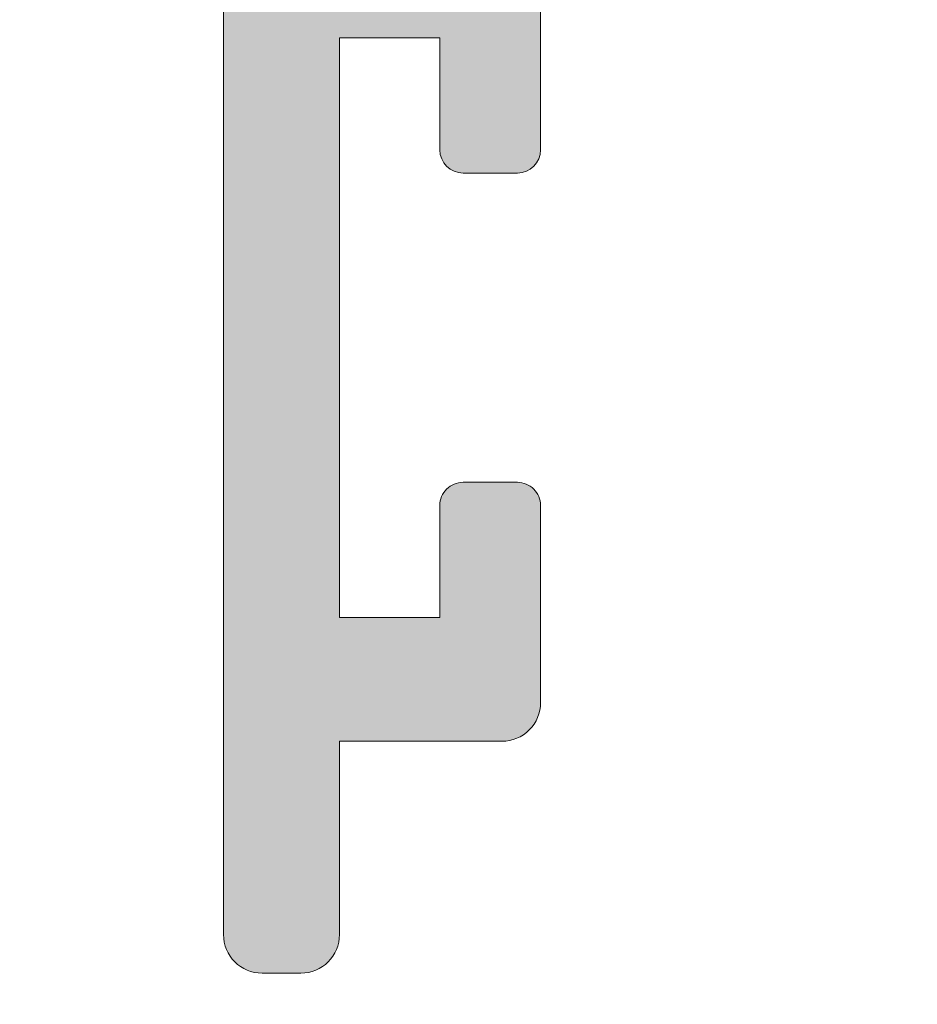
# Model space of a CAD drawing. Units: millimetres. Extents: x 3733 to 4153, y -1457 to -1160.
# Drawn here: x 3774 to 3780, y -1290 to -1283 of the extents above; entities that cross this region are included whole.
import ezdxf

# ---------------------------------------------------------------- set-up
doc = ezdxf.new("R2010")
doc.units = ezdxf.units.MM
doc.layers.get('0').update_dxf_attribs({"lineweight": 9})
doc.layers.add('SOMBREADOS', color=18, linetype='Continuous')
doc.styles.add('ROMANS', font='ROMANS.SHX', dxfattribs={"height": 2.5})
doc.dimstyles.new('1-2', dxfattribs={"dimtxt": 2.5, "dimasz": 3, "dimexe": 0.5, "dimexo": 3, "dimgap": 1, "dimtad": 1, "dimlfac": 2, "dimzin": 0, "dimdsep": 46, "dimtxsty": 'ROMANS', "dimcen": 0.1, "dimclrd": 256, "dimclre": 256, "dimclrt": 256, "dimadec": 0, "dimazin": 0, "dimtp": 0.2, "dimtm": 0.2, "dimtfac": 0.2, "dimtmove": 0, "dimatfit": 3, "dimfxl": 0, "dimtolj": 1, "dimtzin": 0, "dimarcsym": 0})

# ---------------------------------------------------------------- blocks, each defined once
blk = doc.blocks.new('*D52')
at = {"lineweight": -2}
for p, q in [((3772.924853394751, -1266.262220557923), (3766.240893947609, -1266.262220557923)), ((3766.740893947609, -1269.262220557923), (3766.740893947609, -1391.858887999378)), ((3772.924853394752, -1394.858887999378), (3766.240893947609, -1394.858887999378))]:
    blk.add_line(p, q, dxfattribs=at)
for points in [[(3766.240893947609, -1269.262220557923), (3767.240893947609, -1269.262220557923), (3766.740893947609, -1266.262220557923)], [(3766.240893947609, -1391.858887999378), (3767.240893947609, -1391.858887999378), (3766.740893947609, -1394.858887999378)]]:
    blk.add_solid(points)
at = {"layer": 'DEFPOINTS', "color": 0}
for p in [(3775.924853394751, -1266.262220557923), (3766.740893947609, -1394.858887999378), (3775.924853394752, -1394.858887999378)]:
    blk.add_point(p, dxfattribs=at)
at = {"insert": (3764.490893947609, -1330.56055427865), "char_height": 2.5, "attachment_point": 5, "rotation": 90, "style": 'ROMANS'}
blk.add_mtext('\\A1;H', dxfattribs=at)

msp = doc.modelspace()

# ---------------------------------------------------------------- hatches: boundary and pattern name
at = {"layer": 'SOMBREADOS'}
h = msp.add_hatch(color=256, dxfattribs=at)
edge = h.paths.add_edge_path(flags=16)
edge.add_arc((3835.524853395035, -1288.562220557923), 0.2499999999996162, 255.0000000011416, 284.9999999674596)
edge.add_line((3835.589558156174, -1288.803702014532), (3838.41367625152, -1288.046981851491))
edge.add_arc((3838.374853394751, -1287.902092977548), 0.1500000000000707, 285.0000000011559, 359.9999999999783)
edge.add_line((3838.524853394752, -1287.902092977548), (3838.524853394751, -1283.802033572734))
edge.add_arc((3838.274853394751, -1283.802033572735), 0.2499999999998305, 2.60551e-11, 45.00000000000922)
edge.add_line((3838.451630090047, -1283.625256877438), (3837.782527753354, -1282.956154540745))
edge.add_arc((3837.676461736176, -1283.062220557922), 0.1499999999998724, 44.99999999989247, 89.99999999993486)
edge.add_line((3837.676461736176, -1282.912220557923), (3833.373245053325, -1282.912220557923))
edge.add_arc((3833.373245053325, -1283.062220557923), 0.1499999999997833, 89.99999999997826, 135)
edge.add_line((3833.267179036147, -1282.956154540745), (3832.598076699453, -1283.625256877439))
edge.add_arc((3832.774853394751, -1283.802033572735), 0.250000000000105, 135.0000000000184, 180)
edge.add_line((3832.52485339475, -1283.802033572735), (3832.52485339475, -1287.902092977523))
edge.add_arc((3832.674853394751, -1287.902092977523), 0.1500000000000999, 180.0000000000434, 255.0000000012722)
edge.add_line((3832.636030537989, -1288.046981851467), (3835.460148633765, -1288.803702014496))
edge = h.paths.add_edge_path(flags=16)
edge.add_arc((3815.374853394752, -1287.902092977548), 0.1499999999998999, 285.0000000011937, 360.0000000000435)
edge.add_line((3815.524853394752, -1287.902092977548), (3815.524853394751, -1283.162220557922))
edge.add_arc((3815.27485339475, -1283.162220557923), 0.2500000000000211, 0, 90)
edge.add_line((3815.27485339475, -1282.912220557923), (3810.373245053325, -1282.912220557923))
edge.add_arc((3810.373245053325, -1283.062220557923), 0.1499999999998074, 89.99999999997826, 135)
edge.add_line((3810.267179036147, -1282.956154540745), (3809.598076699453, -1283.625256877439))
edge.add_arc((3809.77485339475, -1283.802033572735), 0.2500000000000111, 135.0000000000092, 180.000000000013)
edge.add_line((3809.52485339475, -1283.802033572735), (3809.524853394751, -1287.902092977523))
edge.add_arc((3809.674853394751, -1287.902092977523), 0.1500000000001442, 180.0000000000651, 255.0000000012569)
edge.add_line((3809.636030537989, -1288.046981851467), (3812.460148633765, -1288.803702014496))
edge.add_arc((3812.524853395035, -1288.562220557923), 0.2499999999996195, 255.0000000011828, 284.9999999675007)
edge.add_line((3812.589558156174, -1288.803702014532), (3815.41367625152, -1288.046981851491))
edge = h.paths.add_edge_path(flags=16)
edge.add_line((3822.299853394751, -1275.562220557923), (3828.012353394749, -1275.562220557923))
edge.add_line((3828.012353394749, -1275.562220557923), (3828.227511871313, -1274.701586651664))
edge.add_arc((3828.470047496351, -1274.762220557923), 0.2500000000000834, 89.99999999998698, 165.963756532083, ccw=False)
edge.add_line((3828.470047496351, -1274.512220557923), (3829.024853394751, -1274.512220557923))
edge.add_line((3829.02485339475, -1274.512220557923), (3829.024853394749, -1275.512220557923))
edge.add_line((3829.02485339475, -1275.512220557923), (3830.52485339475, -1275.512220557923))
edge.add_line((3830.52485339475, -1275.512220557923), (3830.52485339475, -1275.562220557923))
edge.add_line((3830.52485339475, -1275.562220557923), (3836.524853394753, -1275.562220557923))
edge.add_line((3836.524853394753, -1275.562220557923), (3836.524853394753, -1275.512220557922))
edge.add_line((3836.524853394753, -1275.512220557923), (3838.024853394753, -1275.512220557923))
edge.add_line((3838.024853394753, -1275.512220557923), (3838.024853394752, -1269.512220557923))
edge.add_line((3838.024853394751, -1269.512220557923), (3822.299853394751, -1269.512220557923))
edge.add_line((3822.299853394751, -1269.512220557923), (3822.299853394751, -1275.562220557923))
edge = h.paths.add_edge_path(flags=16)
edge.add_line((3821.749853394751, -1269.512220557923), (3806.024853394751, -1269.512220557923))
edge.add_line((3806.024853394751, -1269.512220557923), (3806.024853394751, -1275.512220557923))
edge.add_line((3806.024853394751, -1275.512220557923), (3815.024853394752, -1275.512220557923))
edge.add_line((3815.024853394752, -1275.512220557923), (3815.024853394752, -1274.512220557923))
edge.add_line((3815.024853394752, -1274.512220557923), (3815.579659293151, -1274.512220557923))
edge.add_arc((3815.579659293151, -1274.762220557923), 0.2500000000001011, 14.03624346792651, 90, ccw=False)
edge.add_line((3815.822194918187, -1274.701586651664), (3816.037353394752, -1275.562220557923))
edge.add_line((3816.037353394752, -1275.562220557923), (3821.749853394751, -1275.562220557923))
edge.add_line((3821.749853394751, -1275.562220557923), (3821.749853394751, -1269.512220557923))
edge = h.paths.add_edge_path()
edge.add_line((3806.024853394751, -1276.312220557923), (3805.274853394751, -1276.312220557923))
edge.add_arc((3805.075269854123, -1276.332758732922), 0.2006374997901672, 5.875350309742898, 73.92748578196576)
edge.add_line((3805.130817092098, -1276.139963736422), (3804.726864480516, -1275.988760902286))
edge.add_arc((3804.675561459017, -1276.129714795404), 0.1499999999997499, 69.99999999991394, 165.9438819542467)
edge.add_arc((3804.384543965479, -1276.056853156289), 0.1499999999999773, 269.99999999989143, 345.9438819542731, ccw=False)
edge.add_line((3804.384543965479, -1276.206853156289), (3803.007525585494, -1276.206853156289))
edge.add_arc((3803.007525585494, -1276.056853156289), 0.1499999999997999, 145.0000000000564, 270, ccw=False)
edge.add_line((3802.884652778851, -1275.970816690836), (3803.670773430199, -1274.848120049554))
edge.add_arc((3803.793646236843, -1274.934156515007), 0.149999999999927, 114.9999999999772, 144.9999999999549, ccw=False)
edge.add_line((3803.730253497582, -1274.798210346952), (3804.173138156154, -1274.59168983898))
edge.add_arc((3804.215399982328, -1274.682320617683), 0.099999999999824, -5.000000000219018, 115.00000000010041, ccw=False)
edge.add_line((3804.315019452137, -1274.691036191959), (3804.307471543406, -1274.777309183525))
edge.add_arc((3804.407091013215, -1274.786024757799), 0.0999999999999713, 175.0000000002466, 235.0000000001542)
edge.add_line((3804.34973336958, -1274.867939962228), (3805.206910095494, -1275.468141567292))
edge.add_arc((3805.264267739128, -1275.386226362863), 0.0999999999991133, 235.0000000003782, 250.0000000003145)
edge.add_arc((3805.263427255854, -1275.369239775369), 0.1158628167648271, 253.2653373903532, 422.232161962312)
edge.add_arc((3805.374853394751, -1275.184866717307), 0.0999999999999027, 179.9999999999674, 234.9376096235738, ccw=False)
edge.add_line((3805.274853394751, -1275.184866717306), (3805.274853394751, -1273.197220557923))
edge.add_arc((3805.139853394751, -1273.197220557923), 0.1349999999999909, 7.236399999999999e-11, 90)
edge.add_line((3805.139853394751, -1273.062220557923), (3805.002962127061, -1273.062220557923))
edge.add_arc((3805.002962127061, -1273.162220557923), 0.0999999999996248, 89.99999999996746, 121.4000000001251)
edge.add_line((3804.950861163877, -1273.076865478196), (3804.224804985839, -1273.520052062078))
edge.add_arc((3804.124853394751, -1273.52316324172), 0.0999999999998624, -180, 1.7828623250529176, ccw=False)
edge.add_line((3804.024853394751, -1273.52316324172), (3804.024853394751, -1272.868271157137))
edge.add_arc((3804.524853394751, -1272.868271157137), 0.5, 149.3822121525373, 179.9999999999479, ccw=False)
edge.add_arc((3803.965473827052, -1272.537220557923), 0.1499999999997779, 329.3822121525937, 390.6177878475628)
edge.add_arc((3804.524853394751, -1272.206169958709), 0.4999999999997594, 180, 210.6177878474179, ccw=False)
edge.add_line((3804.024853394751, -1272.206169958709), (3804.024853394751, -1271.551277874127))
edge.add_arc((3804.124853394751, -1271.551277874127), 0.1000000000000227, -1.7828623250496776, 180, ccw=False)
edge.add_line((3804.22480498584, -1271.554389053768), (3804.950861163877, -1271.997575637651))
edge.add_arc((3805.002962127061, -1271.912220557923), 0.09999999999974601, 238.5999999998811, 269.9999999998697)
edge.add_line((3805.002962127061, -1272.012220557923), (3805.13985339475, -1272.012220557923))
edge.add_arc((3805.13985339475, -1271.877220557923), 0.1350000000002183, 270, 359.999999999807)
edge.add_line((3805.274853394751, -1271.877220557924), (3805.274853394751, -1269.88957439854))
edge.add_arc((3805.374853394751, -1269.88957439854), 0.1000000000001364, 125.06239037633259, 179.9999999998697, ccw=False)
edge.add_arc((3805.263427255854, -1269.705201340477), 0.1158628167648247, 297.7678380378124, 466.7346626095041)
edge.add_arc((3805.264267739129, -1269.688214752983), 0.0999999999990564, 109.999999999666, 124.9999999996591)
edge.add_line((3805.206910095494, -1269.606299548555), (3804.34973336958, -1270.206501153618))
edge.add_arc((3804.407091013215, -1270.288416358047), 0.0999999999999742, 124.9999999998458, 184.9999999997534)
edge.add_line((3804.307471543406, -1270.297131932322), (3804.315019452137, -1270.383404923888))
edge.add_arc((3804.215399982328, -1270.392120498163), 0.1000000000001429, -114.99999999996078, 5.00000000003979, ccw=False)
edge.add_line((3804.173138156154, -1270.482751276867), (3803.730253497582, -1270.276230768895))
edge.add_arc((3803.793646236843, -1270.140284600839), 0.1499999999999369, 215.0000000000148, 245.0000000000031, ccw=False)
edge.add_line((3803.670773430199, -1270.226321066292), (3802.884652778851, -1269.10362442501))
edge.add_arc((3803.007525585494, -1269.017587959557), 0.1499999999998682, 89.9999999999132, 214.9999999999543, ccw=False)
edge.add_line((3803.007525585494, -1268.867587959557), (3804.384543965479, -1268.867587959557))
edge.add_arc((3804.384543965479, -1269.017587959558), 0.1500000000002029, 14.056118045800702, 90.00000000013029, ccw=False)
edge.add_arc((3804.675561459017, -1268.944726320442), 0.1499999999999479, 194.0561180458375, 289.9999999999952)
edge.add_line((3804.726864480516, -1269.08568021356), (3805.124853394751, -1268.939790792889))
edge.add_arc((3805.065785869779, -1268.737753987984), 0.2104942826833109, 286.2968201851658, 353.325200780016)
edge.add_line((3805.274853394751, -1268.762220557923), (3814.874853394751, -1268.762220557923))
edge.add_line((3814.874853394751, -1268.762220557923), (3814.874853394751, -1267.262220557923))
edge.add_line((3814.874853394751, -1267.262220557923), (3813.874853394751, -1267.262220557923))
edge.add_line((3813.874853394751, -1267.262220557923), (3813.874853394751, -1266.865773948516))
edge.add_arc((3814.124853394751, -1266.865773948516), 0.2500000000002274, 135.0000000000275, 179.999999999987, ccw=False)
edge.add_line((3813.948076699454, -1266.68899725322), (3814.301630090048, -1266.335443862626))
edge.add_arc((3814.478406785344, -1266.512220557924), 0.2500000000008059, 90.00000000006509, 134.9999999997697, ccw=False)
edge.add_line((3814.478406785344, -1266.262220557923), (3816.171300004157, -1266.262220557923))
edge.add_arc((3816.171300004157, -1266.512220557924), 0.2500000000009095, 45.00000000023948, 89.99999999992178, ccw=False)
edge.add_line((3816.348076699453, -1266.335443862626), (3816.701630090048, -1266.68899725322))
edge.add_arc((3816.524853394751, -1266.865773948516), 0.2500000000004441, 2.5977442419389263e-11, 44.99999999994469, ccw=False)
edge.add_line((3816.774853394752, -1266.865773948516), (3816.774853394752, -1267.262220557923))
edge.add_line((3816.774853394752, -1267.262220557923), (3815.774853394752, -1267.262220557923))
edge.add_line((3815.774853394752, -1267.262220557923), (3815.774853394752, -1268.762220557923))
edge.add_line((3815.774853394752, -1268.762220557923), (3828.874853394751, -1268.762220557923))
edge.add_line((3828.87485339475, -1268.762220557923), (3828.87485339475, -1266.512220557923))
edge.add_arc((3829.12485339475, -1266.512220557923), 0.25, 90, 180, ccw=False)
edge.add_line((3829.12485339475, -1266.262220557923), (3830.171300004158, -1266.262220557923))
edge.add_arc((3830.171300004157, -1266.512220557923), 0.2499999999997726, 45.00000000006452, 89.99999999977848, ccw=False)
edge.add_line((3830.348076699453, -1266.335443862626), (3830.701630090048, -1266.68899725322))
edge.add_arc((3830.52485339475, -1266.865773948516), 0.2500000000005647, -1.3017142919125035e-11, 44.99999999993548, ccw=False)
edge.add_line((3830.774853394751, -1266.865773948516), (3830.774853394751, -1267.262220557923))
edge.add_line((3830.774853394751, -1267.262220557923), (3829.774853394751, -1267.262220557923))
edge.add_line((3829.774853394751, -1267.262220557923), (3829.774853394751, -1268.762220557923))
edge.add_line((3829.774853394751, -1268.762220557923), (3837.77485339475, -1268.762220557923))
edge.add_line((3837.77485339475, -1268.762220557923), (3837.77485339475, -1267.262220557923))
edge.add_line((3837.774853394751, -1267.262220557923), (3836.774853394751, -1267.262220557923))
edge.add_line((3836.774853394751, -1267.262220557923), (3836.774853394751, -1266.865773948517))
edge.add_arc((3837.024853394751, -1266.865773948516), 0.2499999999994316, 134.999999999954, 180.0000000000651, ccw=False)
edge.add_line((3836.848076699454, -1266.68899725322), (3837.201630090048, -1266.335443862626))
edge.add_arc((3837.378406785346, -1266.512220557922), 0.2499999999996001, 89.99999999994787, 135.000000000175, ccw=False)
edge.add_line((3837.378406785346, -1266.262220557923), (3838.62485339475, -1266.262220557923))
edge.add_arc((3838.62485339475, -1266.412220557923), 0.1499999999996931, 2.1714186004828662e-11, 89.99999999997829, ccw=False)
edge.add_line((3838.77485339475, -1266.412220557923), (3838.774853394753, -1275.959177057124))
edge.add_arc((3838.624853394753, -1275.959177057124), 0.150000000000091, -84.99999999992508, 2.1714186004828662e-11, ccw=False)
edge.add_line((3838.637926756165, -1276.108606261838), (3836.024853394751, -1276.337220557922))
edge.add_line((3836.024853394751, -1276.337220557923), (3836.02485339475, -1282.012220557922))
edge.add_arc((3836.17485339475, -1282.012220557922), 0.150000000000091, 180.0000000000217, 270)
edge.add_line((3836.17485339475, -1282.162220557923), (3837.987121907957, -1282.162220557922))
edge.add_arc((3837.987121907957, -1282.312220557922), 0.1499999999998636, 44.99999999989251, 89.99999999993491, ccw=False)
edge.add_line((3838.093187925135, -1282.206154540745), (3839.230919411929, -1283.34388602754))
edge.add_arc((3839.124853394751, -1283.449952044718), 0.1499999999997359, 1.3028511602897197e-10, 45, ccw=False)
edge.add_line((3839.27485339475, -1283.449952044717), (3839.274853394751, -1288.477588218521))
edge.add_arc((3839.124853394752, -1288.477588218521), 0.1499999999998636, -74.9999999988218, 6.508571459562518e-11, ccw=False)
edge.add_line((3839.16367625152, -1288.622477092463), (3835.783672440016, -1289.528146384244))
edge.add_arc((3835.524853395035, -1288.562220557923), 0.9999999999999156, 255.00000000120468, 284.99999999275315, ccw=False)
edge.add_line((3835.266034349954, -1289.528146384217), (3831.886030537989, -1288.622477092464))
edge.add_arc((3831.924853394751, -1288.47758821852), 0.1500000000000767, 180.0000000000434, 255.0000000012722, ccw=False)
edge.add_line((3831.774853394751, -1288.47758821852), (3831.774853394751, -1283.449952044718))
edge.add_arc((3831.924853394751, -1283.449952044718), 0.1500000000003752, 134.9999999999694, 179.9999999997612, ccw=False)
edge.add_line((3831.818787377573, -1283.34388602754), (3832.956518864367, -1282.206154540745))
edge.add_arc((3833.062584881545, -1282.312220557923), 0.1499999999998565, 89.99999999997829, 134.9999999999846, ccw=False)
edge.add_line((3833.062584881545, -1282.162220557923), (3834.87485339475, -1282.162220557923))
edge.add_arc((3834.87485339475, -1282.012220557922), 0.150000000000091, 270, 360)
edge.add_line((3835.02485339475, -1282.012220557922), (3835.024853394751, -1276.312220557923))
edge.add_line((3835.024853394752, -1276.312220557923), (3815.349853394753, -1276.312220557924))
edge.add_line((3815.349853394752, -1276.312220557924), (3815.349853394751, -1276.804975322392))
edge.add_line((3815.349853394751, -1276.804975322392), (3814.599853394752, -1276.937220557923))
edge.add_line((3814.599853394752, -1276.937220557923), (3814.599853394752, -1276.312220557924))
edge.add_line((3814.599853394752, -1276.312220557924), (3813.199853394754, -1276.312220557924))
edge.add_arc((3813.199853394753, -1276.462220557924), 0.150000000000091, 90, 180)
edge.add_line((3813.049853394753, -1276.462220557924), (3813.049853394752, -1282.037220557923))
edge.add_arc((3813.199853394753, -1282.037220557923), 0.1500000000005457, 180, 270)
edge.add_line((3813.199853394753, -1282.187220557924), (3814.599853394752, -1282.187220557923))
edge.add_line((3814.599853394752, -1282.187220557923), (3814.599853394753, -1281.687220557923))
edge.add_line((3814.599853394752, -1281.687220557923), (3815.249853394753, -1281.801833095383))
edge.add_line((3815.249853394753, -1281.801833095384), (3815.249853394752, -1282.237220557923))
edge.add_line((3815.249853394752, -1282.237220557923), (3815.544101189868, -1282.237220557923))
edge.add_arc((3815.774853394753, -1282.141025859831), 0.2500000000005087, 202.6300081111974, 337.3699918888027)
edge.add_line((3816.005605599638, -1282.237220557923), (3816.124853394756, -1282.237220557923))
edge.add_arc((3816.124853394754, -1282.387220557919), 0.1499999999954866, -5.862261787115131e-10, 89.99999999941377, ccw=False)
edge.add_line((3816.27485339475, -1282.38722055792), (3816.274853394752, -1288.477588218521))
edge.add_arc((3816.124853394752, -1288.477588218521), 0.1499999999998636, -74.9999999988218, 6.508571459562518e-11, ccw=False)
edge.add_line((3816.16367625152, -1288.622477092463), (3812.783672440016, -1289.528146384244))
edge.add_arc((3812.524853395035, -1288.562220557923), 0.9999999999999156, 255.00000000120468, 284.99999999275315, ccw=False)
edge.add_line((3812.266034349954, -1289.528146384217), (3808.886030537989, -1288.622477092464))
edge.add_arc((3808.924853394751, -1288.47758821852), 0.1500000000000767, 180.0000000000434, 255.0000000012722, ccw=False)
edge.add_line((3808.774853394751, -1288.47758821852), (3808.774853394751, -1283.449952044718))
edge.add_arc((3808.924853394752, -1283.449952044719), 0.1500000000009436, 134.9999999999386, 179.9999999996743, ccw=False)
edge.add_line((3808.818787377573, -1283.34388602754), (3809.956518864367, -1282.206154540745))
edge.add_arc((3810.062584881545, -1282.312220557923), 0.1499999999998565, 89.99999999997829, 134.9999999999846, ccw=False)
edge.add_line((3810.062584881545, -1282.162220557923), (3811.874853394751, -1282.162220557923))
edge.add_arc((3811.87485339475, -1282.012220557922), 0.150000000000091, 270, 360)
edge.add_line((3812.02485339475, -1282.012220557922), (3812.024853394751, -1276.262220557922))
edge.add_line((3812.024853394752, -1276.262220557923), (3806.024853394752, -1276.312220557923))
edge = h.paths.add_edge_path(flags=16)
edge.add_arc((3789.099853394751, -1276.462220557923), 0.1500000000001193, 0, 89.99999999998913)
edge.add_line((3789.099853394751, -1276.312220557923), (3786.674853394753, -1276.312220557923))
edge.add_arc((3786.674853394752, -1276.462220557923), 0.1500000000000342, 89.99999999980459, 179.9999999999783)
edge.add_line((3786.524853394752, -1276.462220557923), (3786.524853394751, -1287.902092977535))
edge.add_arc((3786.674853394751, -1287.902092977535), 0.1500000000001307, 180, 255.0000000000033)
edge.add_line((3786.636030537986, -1288.046981851479), (3789.460148633475, -1288.803702014495))
edge.add_arc((3789.524853394751, -1288.562220557923), 0.2500000000002327, 254.9999999999685, 284.9999999999304)
edge.add_line((3789.589558156026, -1288.803702014495), (3792.413676251517, -1288.04698185148))
edge.add_arc((3792.374853394751, -1287.902092977537), 0.1500000000000578, 284.9999999999761, 359.9999999999783)
edge.add_line((3792.524853394752, -1287.902092977537), (3792.524853394754, -1282.912220557923))
edge.add_line((3792.524853394753, -1282.912220557922), (3789.999853394752, -1282.912220557922))
edge.add_arc((3789.999853394752, -1282.162220557923), 0.7499999999999999, 180, 270, ccw=False)
edge.add_line((3789.249853394752, -1282.162220557923), (3789.249853394751, -1276.462220557923))
edge = h.paths.add_edge_path(flags=16)
edge.add_line((3786.324853394751, -1274.712220557923), (3786.32485339475, -1275.562220557924))
edge.add_line((3786.324853394751, -1275.562220557923), (3795.524853394753, -1275.562220557923))
edge.add_line((3795.524853394753, -1275.562220557923), (3795.524853394753, -1269.512220557923))
edge.add_line((3795.524853394752, -1269.512220557923), (3786.074853394753, -1269.512220557922))
edge.add_line((3786.074853394753, -1269.512220557922), (3786.074853394751, -1274.462220557922))
edge.add_arc((3786.074853394751, -1274.712220557923), 0.2500000000000426, -6.508571459562518e-11, 89.99999999999022, ccw=False)
edge = h.paths.add_edge_path(flags=16)
edge.add_line((3784.274853394751, -1275.512220557923), (3785.524853394751, -1275.512220557923))
edge.add_line((3785.524853394751, -1275.512220557923), (3785.524853394751, -1269.512220557922))
edge.add_line((3785.524853394751, -1269.512220557922), (3776.524853394751, -1269.512220557922))
edge.add_line((3776.524853394751, -1269.512220557922), (3776.524853394752, -1275.512220557922))
edge.add_line((3776.524853394752, -1275.512220557923), (3777.574853394751, -1275.512220557923))
edge.add_line((3777.574853394751, -1275.512220557923), (3777.574853394751, -1276.062271981204))
edge.add_arc((3777.324853394751, -1276.062271981204), 0.2499999999999452, -89.98821343984088, 2.5977442419389263e-11, ccw=False)
edge.add_line((3777.324904823322, -1276.312271975914), (3776.674822537609, -1276.312405707127))
edge.add_arc((3776.674853394751, -1276.462405703953), 0.1500000000001038, 90.01178656014281, 179.9999999999783)
edge.add_line((3776.524853394751, -1276.462405703953), (3776.524853394751, -1277.191949735103))
edge.add_line((3776.524853394751, -1277.191949735103), (3784.27485339475, -1275.82541563461))
edge.add_line((3784.27485339475, -1275.82541563461), (3784.27485339475, -1275.512220557923))
edge = h.paths.add_edge_path()
edge.add_line((3776.524853394751, -1288.012220557923), (3776.524853394751, -1289.262220557923))
edge.add_arc((3776.274853394751, -1289.262220557923), 0.25, 270, 360, ccw=False)
edge.add_line((3776.274853394751, -1289.512220557923), (3776.024853394751, -1289.512220557923))
edge.add_arc((3776.024853394751, -1289.262220557923), 0.25, 180, 270, ccw=False)
edge.add_line((3775.774853394751, -1289.262220557923), (3775.774853394752, -1266.412220557923))
edge.add_arc((3775.924853394752, -1266.412220557923), 0.150000000000091, 90, 179.9999999999131, ccw=False)
edge.add_line((3775.924853394752, -1266.262220557923), (3777.17130000416, -1266.262220557922))
edge.add_arc((3777.171300004159, -1266.512220557922), 0.2500000000003437, 44.99999999989399, 89.999999999772, ccw=False)
edge.add_line((3777.348076699456, -1266.335443862626), (3777.701630090049, -1266.68899725322))
edge.add_arc((3777.524853394752, -1266.865773948518), 0.2500000000009237, -5.212541509536095e-11, 45.00000000027637, ccw=False)
edge.add_line((3777.774853394753, -1266.865773948518), (3777.774853394754, -1267.262220557922))
edge.add_line((3777.774853394753, -1267.262220557922), (3776.774853394753, -1267.262220557922))
edge.add_line((3776.774853394753, -1267.262220557923), (3776.774853394753, -1268.762220557923))
edge.add_line((3776.774853394753, -1268.762220557923), (3785.774853394748, -1268.762220557923))
edge.add_line((3785.774853394748, -1268.762220557923), (3785.774853394747, -1267.262220557922))
edge.add_line((3785.774853394747, -1267.262220557922), (3784.774853394746, -1267.262220557922))
edge.add_line((3784.774853394746, -1267.262220557922), (3784.774853394747, -1266.865773948516))
edge.add_arc((3785.024853394747, -1266.865773948515), 0.250000000000002, 135.0000000000092, 180.0000000000911, ccw=False)
edge.add_line((3784.848076699451, -1266.688997253219), (3785.201630090043, -1266.335443862626))
edge.add_arc((3785.37840678534, -1266.512220557923), 0.2500000000011937, 89.99999999999682, 135.0000000000253, ccw=False)
edge.add_line((3785.37840678534, -1266.262220557922), (3787.171300004155, -1266.262220557923))
edge.add_arc((3787.171300004155, -1266.512220557923), 0.2500000000002934, 44.999999999924, 89.99999999980128, ccw=False)
edge.add_line((3787.348076699452, -1266.335443862627), (3787.701630090044, -1266.68899725322))
edge.add_arc((3787.524853394748, -1266.865773948518), 0.2500000000007958, -3.922195901395753e-11, 45.0000000002878, ccw=False)
edge.add_line((3787.774853394748, -1266.865773948518), (3787.774853394748, -1267.262220557923))
edge.add_line((3787.774853394749, -1267.262220557923), (3786.774853394749, -1267.262220557923))
edge.add_line((3786.774853394749, -1267.262220557923), (3786.774853394749, -1268.762220557923))
edge.add_line((3786.774853394749, -1268.762220557924), (3794.774853394749, -1268.762220557923))
edge.add_line((3794.774853394749, -1268.762220557923), (3794.774853394749, -1267.262220557923))
edge.add_line((3794.774853394749, -1267.262220557923), (3793.774853394748, -1267.262220557923))
edge.add_line((3793.774853394748, -1267.262220557923), (3793.774853394749, -1266.865773948517))
edge.add_arc((3794.024853394749, -1266.865773948516), 0.2500000000001427, 135.000000000023, 180.0000000001042, ccw=False)
edge.add_line((3793.848076699452, -1266.68899725322), (3794.201630090044, -1266.335443862627))
edge.add_arc((3794.378406785342, -1266.512220557924), 0.2500000000011937, 89.99999999999682, 135.0000000000253, ccw=False)
edge.add_line((3794.378406785342, -1266.262220557923), (3795.424853394748, -1266.262220557923))
edge.add_arc((3795.424853394748, -1266.512220557923), 0.25, 0, 90, ccw=False)
edge.add_line((3795.674853394748, -1266.512220557923), (3795.674853394753, -1268.762220557923))
edge.add_line((3795.674853394752, -1268.762220557923), (3796.274853394752, -1268.762220557923))
edge.add_arc((3796.475591029971, -1268.741204341293), 0.2018347828160145, 185.9768049041535, 253.6524538343117)
edge.add_line((3796.418781987469, -1268.934879358382), (3796.822842308988, -1269.08568021356))
edge.add_arc((3796.874145330486, -1268.944726320442), 0.1499999999999337, 249.9999999999923, 345.9438819541585)
edge.add_arc((3797.165162824025, -1269.017587959557), 0.1500000000001641, 89.99999999995657, 165.9438819542428, ccw=False)
edge.add_line((3797.165162824025, -1268.867587959557), (3798.542181204009, -1268.867587959557))
edge.add_arc((3798.542181204009, -1269.017587959557), 0.1499999999998554, -34.999999999973, 90.00000000011943, ccw=False)
edge.add_line((3798.665054010653, -1269.10362442501), (3797.878933359304, -1270.226321066292))
edge.add_arc((3797.756060552661, -1270.140284600839), 0.1499999999998666, 294.9999999999814, 324.99999999999363, ccw=False)
edge.add_line((3797.819453291922, -1270.276230768894), (3797.37656863335, -1270.482751276866))
edge.add_arc((3797.334306807176, -1270.392120498162), 0.0999999999999762, 174.9999999999207, 294.9999999999873, ccw=False)
edge.add_line((3797.234687337367, -1270.383404923887), (3797.242235246098, -1270.297131932321))
edge.add_arc((3797.142615776288, -1270.288416358047), 0.0999999999999742, 355.0000000002473, 415.0000000001223)
edge.add_line((3797.199973419923, -1270.206501153618), (3796.342796694009, -1269.606299548554))
edge.add_arc((3796.285439050375, -1269.688214752984), 0.0999999999999091, 55.00000000039703, 70.00000000040856)
edge.add_arc((3796.286291927885, -1269.705206411408), 0.115864104906049, 73.27192891337043, 242.2255704395427)
edge.add_arc((3796.174853394753, -1269.88957439854), 0.0999999999999091, -3.2514435588382185e-11, 54.93760962357379, ccw=False)
edge.add_line((3796.274853394753, -1269.88957439854), (3796.274853394753, -1271.877220557923))
edge.add_arc((3796.409853394753, -1271.877220557923), 0.1349999999999909, 180.0000000000965, 269.9999999999035)
edge.add_line((3796.409853394753, -1272.012220557923), (3796.546744662443, -1272.012220557923))
edge.add_arc((3796.546744662443, -1271.912220557923), 0.1000000000001301, 270.0000000000488, 301.4000000000419)
edge.add_line((3796.598845625626, -1271.99757563765), (3797.324901803663, -1271.554389053768))
edge.add_arc((3797.424853394753, -1271.551277874126), 0.100000000000108, 0, 181.7828623250485, ccw=False)
edge.add_line((3797.524853394753, -1271.551277874126), (3797.524853394753, -1272.206169958709))
edge.add_arc((3797.024853394753, -1272.206169958709), 0.4999999999998687, 329.382212152529, 359.9999999999609, ccw=False)
edge.add_arc((3797.584232962453, -1272.537220557923), 0.1499999999999915, 149.382212152541, 210.617787847459)
edge.add_arc((3797.024853394753, -1272.868271157137), 0.4999999999997726, 4.558842192636803e-11, 30.617787847470424, ccw=False)
edge.add_line((3797.524853394753, -1272.868271157137), (3797.524853394753, -1273.52316324172))
edge.add_arc((3797.424853394753, -1273.52316324172), 0.100000000000118, 178.2171376749517, 360, ccw=False)
edge.add_line((3797.324901803663, -1273.520052062078), (3796.598845625626, -1273.076865478196))
edge.add_arc((3796.546744662443, -1273.162220557923), 0.0999999999996817, 58.599999999878, 90.00000000001629)
edge.add_line((3796.546744662443, -1273.062220557923), (3796.409853394753, -1273.062220557923))
edge.add_arc((3796.409853394753, -1273.197220557923), 0.1349999999997635, 90, 180)
edge.add_line((3796.274853394753, -1273.197220557923), (3796.274853394753, -1275.184866717306))
edge.add_arc((3796.174853394753, -1275.184866717307), 0.0999999999999027, -54.93760962358721, 3.26281224261038e-11, ccw=False)
edge.add_arc((3796.28627953365, -1275.369239775369), 0.1158628167649091, 117.767838037744, 286.7346626094476)
edge.add_arc((3796.285439050375, -1275.386226362862), 0.0999999999999077, 289.9999999995985, 304.9999999995764)
edge.add_line((3796.34279669401, -1275.468141567292), (3797.199973419923, -1274.867939962228))
edge.add_arc((3797.142615776288, -1274.786024757799), 0.0999999999999713, 304.9999999998525, 364.9999999997506)
edge.add_line((3797.242235246097, -1274.777309183525), (3797.234687337367, -1274.691036191959))
edge.add_arc((3797.334306807176, -1274.682320617683), 0.0999999999997938, 64.9999999998405, 185.0000000002522, ccw=False)
edge.add_line((3797.37656863335, -1274.59168983898), (3797.819453291922, -1274.798210346952))
edge.add_arc((3797.756060552661, -1274.934156515007), 0.1499999999998712, 35.00000000000938, 65.00000000001359, ccw=False)
edge.add_line((3797.878933359305, -1274.848120049555), (3798.665054010653, -1275.970816690836))
edge.add_arc((3798.54218120401, -1276.056853156289), 0.149999999999834, -90.00000000011943, 34.99999999996152, ccw=False)
edge.add_line((3798.542181204009, -1276.206853156289), (3797.165162824025, -1276.206853156289))
edge.add_arc((3797.165162824025, -1276.056853156289), 0.1500000000001634, 194.0561180457611, 270.0000000000434, ccw=False)
edge.add_arc((3796.874145330486, -1276.129714795404), 0.1499999999997499, 14.05611804575064, 110.0000000000935)
edge.add_line((3796.822842308988, -1275.988760902287), (3796.422529990484, -1276.135663925603))
edge.add_arc((3796.483057884226, -1276.336329646854), 0.2095957003516852, 106.7851724516755, 173.3948384607239)
edge.add_line((3796.274853394753, -1276.312220557923), (3792.349853394752, -1276.312220557923))
edge.add_line((3792.349853394751, -1276.312220557923), (3792.349853394751, -1276.804975322391))
edge.add_line((3792.349853394751, -1276.804975322391), (3791.599853394751, -1276.937220557923))
edge.add_line((3791.599853394751, -1276.937220557923), (3791.599853394752, -1276.312220557923))
edge.add_line((3791.599853394751, -1276.312220557923), (3790.199853394752, -1276.312220557923))
edge.add_arc((3790.199853394753, -1276.462220557923), 0.150000000000091, 90, 179.9999999999566)
edge.add_line((3790.049853394752, -1276.462220557923), (3790.049853394751, -1282.087220557922))
edge.add_arc((3790.199853394752, -1282.087220557922), 0.1500000000005457, 180, 269.9999999998263)
edge.add_line((3790.199853394752, -1282.237220557923), (3791.599853394751, -1282.237220557922))
edge.add_line((3791.599853394751, -1282.237220557922), (3791.599853394751, -1281.687220557923))
edge.add_line((3791.599853394751, -1281.687220557923), (3792.249853394752, -1281.801833095383))
edge.add_line((3792.249853394752, -1281.801833095383), (3792.249853394751, -1282.237220557922))
edge.add_line((3792.249853394751, -1282.237220557922), (3792.544101189867, -1282.237220557922))
edge.add_arc((3792.774853394752, -1282.141025859831), 0.2500000000005044, 202.6300081111841, 337.3699918887879)
edge.add_line((3793.005605599637, -1282.237220557923), (3793.124853394755, -1282.237220557923))
edge.add_arc((3793.124853394755, -1282.387220557922), 0.1500000000000341, -2.1714186004828662e-11, 90.00000000002171, ccw=False)
edge.add_line((3793.274853394754, -1282.387220557922), (3793.274853394752, -1288.477588218521))
edge.add_arc((3793.124853394752, -1288.477588218521), 0.1500000000000037, 284.999999999966, 359.9999999999566, ccw=False)
edge.add_line((3793.163676251516, -1288.622477092464), (3789.783672439852, -1289.528146384212))
edge.add_arc((3789.524853394751, -1288.562220557923), 0.9999999999999976, 254.9999999999937, 284.9999999999557, ccw=False)
edge.add_line((3789.266034349648, -1289.528146384212), (3785.886030537986, -1288.622477092463))
edge.add_arc((3785.924853394751, -1288.47758821852), 0.150000000000091, 180.0000000000217, 255.00000000001342, ccw=False)
edge.add_line((3785.774853394752, -1288.47758821852), (3785.774853394753, -1276.62043352061))
edge.add_arc((3785.524853394752, -1276.62043352061), 0.2499999999999291, 0, 100.0000000000213)
edge.add_line((3785.481441350335, -1276.374231582357), (3776.648806168101, -1277.931663475742))
edge.add_arc((3776.674853394751, -1278.079384638694), 0.150000000000091, 99.99999999998077, 179.9999999999566)
edge.add_line((3776.524853394752, -1278.079384638694), (3776.524853394751, -1282.662220557923))
edge.add_line((3776.524853394751, -1282.662220557923), (3777.57485339475, -1282.662220557923))
edge.add_arc((3777.574853394751, -1282.912220557923), 0.2500000000000426, 1.3017142919125035e-11, 89.99999999999022, ccw=False)
edge.add_line((3777.824853394751, -1282.912220557923), (3777.824853394752, -1284.186958710533))
edge.add_arc((3777.674853394751, -1284.186958710533), 0.1500000000003752, 269.9999999999349, 359.99999999989143, ccw=False)
edge.add_line((3777.674853394751, -1284.336958710533), (3777.32376012103, -1284.336958710533))
edge.add_arc((3777.323760121029, -1284.186958710533), 0.1500000000002046, 180.0000000000434, 270.0000000001303, ccw=False)
edge.add_line((3777.173760121029, -1284.186958710533), (3777.173760121029, -1283.462220557923))
edge.add_line((3777.17376012103, -1283.462220557923), (3776.524853394751, -1283.462220557923))
edge.add_line((3776.524853394751, -1283.462220557923), (3776.52485339475, -1287.212220557923))
edge.add_line((3776.52485339475, -1287.212220557923), (3777.173760121029, -1287.212220557923))
edge.add_line((3777.17376012103, -1287.212220557923), (3777.17376012103, -1286.487482405313))
edge.add_arc((3777.323760121029, -1286.487482405312), 0.1499999999998067, 90.00000000006509, 180.0000000001085, ccw=False)
edge.add_line((3777.323760121029, -1286.337482405313), (3777.674853394751, -1286.337482405313))
edge.add_arc((3777.674853394751, -1286.487482405313), 0.1500000000000341, 2.1714186004828662e-11, 90.00000000002171, ccw=False)
edge.add_line((3777.824853394751, -1286.487482405313), (3777.82485339475, -1287.762220557923))
edge.add_arc((3777.574853394751, -1287.762220557923), 0.2499999999998863, 269.99999999997397, 359.99999999997397, ccw=False)
edge.add_line((3777.574853394751, -1288.012220557923), (3776.524853394751, -1288.012220557923))

# ---------------------------------------------------------------- linework, layer by layer
for p, q in [((3775.774853394752, -1266.412220557923), (3775.774853394751, -1289.262220557923)), ((3777.824853394752, -1284.186958710533), (3777.824853394751, -1282.912220557923)), ((3776.52485339475, -1287.212220557923), (3776.524853394751, -1283.462220557923)), ((3776.524853394751, -1283.462220557923), (3777.17376012103, -1283.462220557923)), ((3777.17376012103, -1283.462220557923), (3777.173760121029, -1284.186958710533)), ((3777.32376012103, -1284.336958710533), (3777.674853394751, -1284.336958710533)), ((3777.674853394751, -1286.337482405313), (3777.323760121029, -1286.337482405313)), ((3777.17376012103, -1286.487482405313), (3777.17376012103, -1287.212220557923)), ((3777.824853394751, -1287.762220557923), (3777.824853394751, -1286.487482405313)), ((3777.17376012103, -1287.212220557923), (3776.52485339475, -1287.212220557923)), ((3776.524853394751, -1289.262220557923), (3776.524853394751, -1288.012220557923)), ((3776.524853394751, -1288.012220557923), (3777.574853394751, -1288.012220557923)), ((3776.024853394751, -1289.512220557923), (3776.274853394751, -1289.512220557923))]:
    msp.add_line(p, q)
for centre, radius, start, end in [((3777.323760121029, -1284.186958710533), 0.1500000000002046, 180.0000000001824, 270.0000000001042), ((3777.674853394751, -1284.186958710533), 0.1500000000003752, 269.9999999998957, 359.9999999998176), ((3777.323760121029, -1286.487482405312), 0.1499999999998067, 90.00000000010422, 180.0000000001824), ((3777.674853394751, -1286.487482405313), 0.1500000000000341, 0, 90.00000000005213), ((3777.574853394751, -1287.762220557923), 0.2499999999998863, 269.9999999999479, 0), ((3776.024853394751, -1289.262220557923), 0.25, 180, 270), ((3776.274853394751, -1289.262220557923), 0.25, 270, 0)]:
    msp.add_arc(centre, radius, start, end)

# ---------------------------------------------------------------- dimensions: what is measured, and where the dimension line sits
dim = msp.add_linear_dim(base=(3766.740893947609, -1394.858887999378), p1=(3775.924853394751, -1266.262220557923), p2=(3775.924853394752, -1394.858887999378), angle=90, text='H', dimstyle='1-2')
dim.commit()
dim.dimension.update_dxf_attribs({"geometry": '*D52', "text_midpoint": (3764.490893947609, -1330.56055427865)})

doc.saveas('drawing.dxf')
